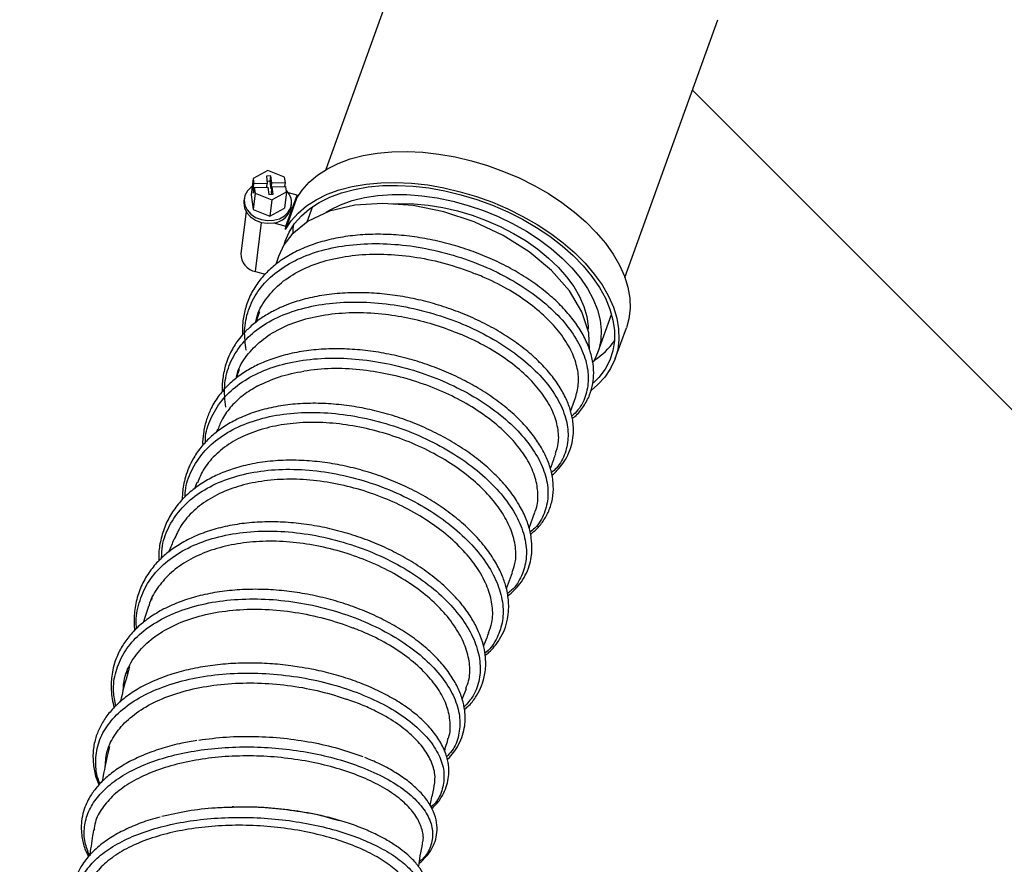
# Model space of a CAD drawing. Units: millimetres. Extents: x 75 to 6225, y 75 to 4382.
# Drawn here: x 544 to 760, y 3615 to 3801 of the extents above; entities that cross this region are included whole.
import ezdxf

# ---------------------------------------------------------------- set-up
doc = ezdxf.new("R2010")
doc.units = ezdxf.units.MM
doc.header["$LTSCALE"] = 15
doc.layers.add('WYMIAR', color=8, linetype='Continuous')
doc.styles.add('SLDTEXTSTYLE0', font='TXT', dxfattribs={"width": 0.605})
doc.dimstyles.new('SLDDIMSTYLE1', dxfattribs={"dimtxt": 53.934692, "dimasz": 49.53, "dimexe": 0, "dimexo": 0.0625, "dimgap": 13.483673, "dimtad": 1, "dimdec": 0, "dimrnd": 1e-09, "dimzin": 12, "dimdsep": 46, "dimtxsty": 'SLDTEXTSTYLE0', "dimsah": 1, "dimcen": 0.09, "dimadec": 0, "dimazin": 3, "dimtfac": 1, "dimtdec": 0, "dimtofl": 0, "dimtmove": 0, "dimatfit": 3, "dimfxl": 1, "dimfrac": 2, "dimtolj": 1, "dimtzin": 12, "dimarcsym": 0})

# ---------------------------------------------------------------- blocks, each defined once
blk = doc.blocks.new('_D_2')
at = {"layer": 'WYMIAR'}
for p, q in [((504.25, 4092.61), (236.61, 4092.61)), ((266.61, 4092.61), (266.61, 2685.69)), ((814.99, 2685.69), (236.61, 2685.69))]:
    blk.add_line(p, q, dxfattribs=at)
for points in [[(266.61, 4092.61), (258.99, 4043.08), (274.23, 4043.08)], [(266.61, 2685.69), (274.23, 2735.22), (258.99, 2735.22)]]:
    blk.add_solid(points, dxfattribs=at)
at = {"layer": 'WYMIAR', "insert": (194.98, 3306.84), "char_height": 55.562, "attachment_point": 1, "rotation": 90, "style": 'SLDTEXTSTYLE0'}
blk.add_mtext('1407', dxfattribs=at)

msp = doc.modelspace()

# ---------------------------------------------------------------- linework, layer by layer
at = {"lineweight": 25}
for p, q in [((638.215, 3843.676), (611.102, 3768.401)), ((676.96, 3744.679), (697.393, 3801.407)), ((691.813, 3785.916), (781.795, 3695.935)), ((598.345, 3768.211), (595.086, 3766.456)), ((602.028, 3766.738), (598.345, 3768.211)), ((595.086, 3766.456), (594.648, 3762.853)), ((595.086, 3766.456), (595.245, 3765.242)), ((598.998, 3767.033), (598.007, 3766.993)), ((598.007, 3766.993), (598.221, 3765.363)), ((598.853, 3765.832), (598.163, 3765.804)), ((598.853, 3765.832), (598.998, 3767.033)), ((599.066, 3764.202), (598.853, 3765.832)), ((599.212, 3765.403), (598.998, 3767.033)), ((602.188, 3765.523), (602.028, 3766.738)), ((595.099, 3764.041), (595.245, 3765.242)), ((595.302, 3764.049), (595.099, 3764.041)), ((595.099, 3764.041), (595.204, 3763.242)), ((595.204, 3763.242), (595.35, 3764.444)), ((598.221, 3765.363), (595.245, 3765.242)), ((595.35, 3764.444), (598.325, 3764.564)), ((595.35, 3764.444), (595.509, 3763.229)), ((598.123, 3764.556), (598.221, 3765.363)), ((598.325, 3764.564), (598.539, 3762.934)), ((599.066, 3764.202), (599.212, 3765.403)), ((599.269, 3764.21), (599.066, 3764.202)), ((599.171, 3763.403), (599.317, 3764.604)), ((602.188, 3765.523), (599.212, 3765.403)), ((599.317, 3764.604), (602.293, 3764.725)), ((599.531, 3762.974), (599.317, 3764.604)), ((602.09, 3764.717), (602.188, 3765.523)), ((602.452, 3763.511), (602.293, 3764.725)), ((593.119, 3762.013), (593.046, 3761.412)), ((594.648, 3762.853), (595.072, 3759.626)), ((595.509, 3763.229), (595.072, 3759.626)), ((595.509, 3763.229), (599.192, 3761.756)), ((598.539, 3762.934), (599.531, 3762.974)), ((599.192, 3761.756), (598.755, 3758.153)), ((599.229, 3762.962), (599.171, 3763.403)), ((599.192, 3761.756), (602.452, 3763.511)), ((602.452, 3763.511), (602.014, 3759.907)), ((604.671, 3762.017), (602.221, 3755.213)), ((602.31, 3755.946), (604.76, 3762.75)), ((604.76, 3762.75), (602.876, 3763.261)), ((604.671, 3762.017), (604.76, 3762.75)), ((595.072, 3759.626), (598.755, 3758.153)), ((598.755, 3758.153), (602.014, 3759.907)), ((603.47, 3760.146), (603.543, 3760.747)), ((608.169, 3760.258), (606.929, 3756.816)), ((593.531, 3759.184), (592.405, 3749.91)), ((595.646, 3745.965), (596.96, 3756.776)), ((599.627, 3756.673), (602.31, 3755.946)), ((602.221, 3755.213), (602.31, 3755.946)), ((600.673, 3749.273), (600.071, 3747.511)), ((595.646, 3745.965), (597.762, 3745.391)), ((596.495, 3737.089), (595.647, 3734.651)), ((671.016, 3728.177), (674.027, 3736.536)), ((674.826, 3726.804), (677.277, 3733.608)), ((592.038, 3724.394), (591.371, 3722.518)), ((665.012, 3715.186), (666.125, 3718.365)), ((587.229, 3711.21), (586.97, 3710.522)), ((582.733, 3699.512), (582.196, 3698.164)), ((655.849, 3689.472), (657.144, 3693.038)), ((650.86, 3676.189), (652.221, 3679.758)), ((572.825, 3673.629), (572.93, 3674.573)), ((567.459, 3657.434), (567.546, 3658.159)), ((641.145, 3651.832), (642.044, 3654.156)), ((563.228, 3640.498), (563.166, 3640.866)), ((612.112, 3625.686), (614.046, 3625.11))]:
    msp.add_line(p, q, dxfattribs=at)
at = {"lineweight": 25, "flags": 128}
for points in [[(604.671, 3762.017), (605.904, 3763.911), (607.452, 3765.649), (609.303, 3767.215), (611.438, 3768.595), (613.839, 3769.776), (616.484, 3770.749), (619.348, 3771.503), (622.406, 3772.032), (625.629, 3772.331), (628.988, 3772.398), (632.453, 3772.231), (635.991, 3771.832), (639.571, 3771.206), (643.16, 3770.357), (646.724, 3769.294), (650.233, 3768.025), (653.652, 3766.564), (656.952, 3764.922), (660.103, 3763.116), (663.074, 3761.16), (665.84, 3759.075), (668.376, 3756.877), (670.657, 3754.588), (672.663, 3752.228), (674.376, 3749.819), (675.78, 3747.383), (676.863, 3744.942), (677.614, 3742.518), (678.026, 3740.134), (678.097, 3737.811), (677.825, 3735.571), (677.277, 3733.608)], [(594.87, 3764.677), (594.684, 3764.547), (593.836, 3763.727), (593.294, 3762.746), (593.096, 3761.672), (593.254, 3760.578), (593.758, 3759.539), (594.575, 3758.626), (595.647, 3757.9), (596.902, 3757.411), (598.254, 3757.192), (599.612, 3757.259), (600.882, 3757.607), (601.979, 3758.212), (602.827, 3759.033), (603.368, 3760.014), (603.368, 3760.014)], [(602.02, 3752.105), (602.181, 3752.622), (603.039, 3754.638), (604.225, 3756.517), (605.726, 3758.243), (607.53, 3759.798), (609.619, 3761.169), (611.974, 3762.343), (614.573, 3763.308), (617.391, 3764.057), (620.403, 3764.581), (623.58, 3764.875), (626.892, 3764.938), (630.308, 3764.769), (633.797, 3764.368), (637.327, 3763.74), (640.863, 3762.891)], [(602.221, 3755.213), (603.453, 3757.107), (605.002, 3758.845), (606.852, 3760.411), (608.988, 3761.791), (611.389, 3762.972), (614.034, 3763.945), (616.898, 3764.699), (619.955, 3765.228), (623.178, 3765.527), (626.538, 3765.594), (630.002, 3765.427), (633.54, 3765.029), (637.12, 3764.402), (640.709, 3763.553), (644.274, 3762.49), (647.782, 3761.222), (651.202, 3759.76), (654.502, 3758.118), (657.652, 3756.312), (660.624, 3754.356), (663.39, 3752.271), (665.925, 3750.073), (668.206, 3747.784), (670.212, 3745.424), (671.925, 3743.015), (673.329, 3740.579), (674.412, 3738.138), (675.163, 3735.715), (675.576, 3733.33), (675.646, 3731.007), (675.374, 3728.767), (674.762, 3726.629), (673.815, 3724.613), (672.541, 3722.739), (670.954, 3721.022), (669.494, 3719.793)], [(611.183, 3759.044), (612.047, 3759.558), (614.341, 3760.671), (616.879, 3761.573), (619.634, 3762.253), (622.579, 3762.706), (625.683, 3762.926), (628.914, 3762.911), (632.24, 3762.661), (635.625, 3762.179), (639.036, 3761.47), (642.436, 3760.541), (645.793, 3759.402), (649.07, 3758.064), (652.234, 3756.541), (655.254, 3754.849), (658.097, 3753.004), (660.735, 3751.027), (663.14, 3748.937), (665.288, 3746.755), (667.157, 3744.505), (668.728, 3742.209), (669.985, 3739.89), (670.914, 3737.573), (671.506, 3735.281), (671.756, 3733.039), (671.66, 3730.867), (671.219, 3728.79), (670.438, 3726.829), (670, 3726.025)], [(640.863, 3762.891), (644.374, 3761.829), (647.825, 3760.563), (651.186, 3759.106), (654.425, 3757.47), (657.511, 3755.672), (660.415, 3753.728), (663.111, 3751.656), (665.574, 3749.475), (667.78, 3747.207), (669.708, 3744.871), (671.342, 3742.49), (672.665, 3740.087), (673.665, 3737.682), (674.333, 3735.3), (674.662, 3732.963), (674.65, 3730.691), (674.297, 3728.506), (673.605, 3726.429), (672.582, 3724.48), (671.237, 3722.675), (670.047, 3721.449)], [(593.046, 3761.412), (593.023, 3761.062), (593.187, 3759.96), (593.702, 3758.914), (594.534, 3757.997), (595.623, 3757.274), (596.895, 3756.793), (598.261, 3756.588), (599.627, 3756.673)], [(669.148, 3728.77), (669.003, 3732.497), (667.496, 3737.115), (664.736, 3741.741), (660.809, 3746.193), (655.884, 3750.306), (650.134, 3753.914), (643.792, 3756.889), (637.096, 3759.102), (630.304, 3760.486), (623.68, 3760.969), (617.471, 3760.551), (611.928, 3759.23), (607.247, 3757.073), (603.629, 3754.149), (601.861, 3751.831), (600.668, 3749.285)], [(625.522, 3760.904), (627.426, 3760.98), (630.504, 3760.91), (633.665, 3760.612), (636.874, 3760.088), (640.097, 3759.345), (643.298, 3758.39), (646.441, 3757.234), (649.493, 3755.889), (652.42, 3754.371), (655.19, 3752.696), (657.773, 3750.882), (660.14, 3748.949), (662.265, 3746.919), (664.126, 3744.814), (665.701, 3742.655), (666.973, 3740.469), (667.929, 3738.277), (668.558, 3736.105), (668.854, 3733.976), (668.877, 3733.297)], [(603.936, 3754.423), (603.926, 3755.062), (603.973, 3756.169)]]:
    msp.add_lwpolyline(points, dxfattribs=at)
at = {"lineweight": 25}
for centre, radius, start, end in [((599.852, 3761.158), 3.698, 341.97466, 46.21832), ((599.203, 3761.005), 4.353, 275.59483, 348.61439), ((596.353, 3749.85), 3.949, 179.13775, 259.69091), ((661.198, 3740.309), 16.526, 303.2631, 324.49469)]:
    msp.add_arc(centre, radius, start, end, dxfattribs=at)
for points, knots in [([(665.378, 3713.616), (665.561, 3713.756), (666.572, 3714.529), (667.908, 3716.259), (669.254, 3718.703), (669.949, 3721.22), (670.154, 3723.75), (669.897, 3726.369), (669.124, 3729.156), (667.804, 3732.046), (665.941, 3734.963), (663.545, 3737.841), (660.679, 3740.601), (657.403, 3743.194), (653.775, 3745.576), (649.864, 3747.71), (645.721, 3749.579), (641.391, 3751.161), (636.919, 3752.434), (632.354, 3753.386), (627.742, 3753.991), (623.139, 3754.228), (618.625, 3754.084), (614.281, 3753.547), (610.2, 3752.619), (606.48, 3751.334), (603.195, 3749.736), (600.39, 3747.886), (598.018, 3745.809), (595.994, 3743.428), (594.378, 3740.722), (593.295, 3737.783), (592.723, 3734.876), (592.754, 3732.958), (592.768, 3732.057)], [0, 0, 0, 0, 0.0075277, 0.0414886, 0.0750699, 0.1054723, 0.1334366, 0.1630893, 0.1944395, 0.2269751, 0.260465, 0.2939862, 0.3274508, 0.3607809, 0.3937735, 0.4264239, 0.4588162, 0.4911915, 0.5235695, 0.5560222, 0.5887966, 0.6219186, 0.6553395, 0.6888406, 0.7224044, 0.7556945, 0.7878206, 0.8187415, 0.8484495, 0.8779917, 0.9104124, 0.9432351, 0.9733123, 1, 1, 1, 1]), ([(593.564, 3728.683), (593.378, 3730.114), (592.98, 3733.163), (593.903, 3737.526), (595.96, 3741.663), (599.216, 3745.243), (603.507, 3748.171), (608.719, 3750.348), (614.664, 3751.726), (621.156, 3752.255), (627.973, 3751.943), (634.893, 3750.8), (641.686, 3748.888), (648.123, 3746.272), (653.997, 3743.062), (659.107, 3739.372), (663.293, 3735.344), (666.408, 3731.123), (668.36, 3726.868), (669.095, 3722.725), (668.526, 3718.888), (667.233, 3715.967), (665.735, 3714.592), (665.254, 3714.149)], [0, 0, 0, 0, 0.0433841, 0.0924924, 0.1416032, 0.190717, 0.2398338, 0.2889535, 0.3380763, 0.3872014, 0.4363294, 0.4854585, 0.5345899, 0.5837208, 0.632853, 0.6819832, 0.7311135, 0.7802401, 0.8293659, 0.8784865, 0.9276055, 0.9767184, 1, 1, 1, 1]), ([(595.647, 3734.651), (595.715, 3735.062), (596.018, 3736.913), (597.716, 3739.835), (600.717, 3743.248), (604.788, 3746.02), (609.7, 3748.092), (615.309, 3749.409), (621.431, 3749.926), (627.86, 3749.655), (634.379, 3748.592), (639.802, 3747.108), (642.916, 3745.908), (643.998, 3745.491)], [0, 0, 0, 0, 0.029003, 0.1308402, 0.2326829, 0.3345311, 0.4363844, 0.5382432, 0.6401055, 0.7419727, 0.8438412, 0.9457132, 1, 1, 1, 1]), ([(666.124, 3718.365), (666.393, 3719.412), (666.939, 3721.538), (666.525, 3725.049), (665.183, 3728.718), (662.871, 3732.366), (659.65, 3735.926), (655.678, 3739.245), (650.966, 3742.287), (646.946, 3744.295), (644.531, 3745.274), (643.998, 3745.491)], [0, 0, 0, 0, 0.1183893, 0.2403839, 0.3599874, 0.4831371, 0.6013992, 0.7230368, 0.8423301, 0.965159, 1, 1, 1, 1]), ([(660.872, 3701.124), (660.877, 3701.127), (661.323, 3701.471), (662.164, 3702.324), (663.388, 3703.779), (664.474, 3705.618), (665.245, 3707.68), (665.612, 3709.749), (665.654, 3711.598), (665.458, 3713.536), (664.944, 3715.734), (663.915, 3718.331), (662.332, 3721.099), (660.203, 3723.913), (657.554, 3726.686), (654.435, 3729.337), (650.926, 3731.806), (647.089, 3734.05), (642.996, 3736.029), (638.713, 3737.722), (634.286, 3739.115), (629.763, 3740.187), (625.172, 3740.929), (620.526, 3741.325), (615.845, 3741.337), (611.294, 3740.934), (607.121, 3740.147), (603.855, 3739.17), (601.253, 3738.137), (598.991, 3737.032), (596.633, 3735.586), (594.476, 3733.876), (592.774, 3732.135), (591.583, 3730.613), (590.67, 3729.203), (589.872, 3727.693), (589.011, 3725.564), (588.424, 3722.895), (588.192, 3720.706), (588.308, 3719.584), (588.318, 3719.489)], [0, 0, 0, 0, 0.0002089, 0.0185101, 0.0404084, 0.065907, 0.0938733, 0.1189469, 0.1404238, 0.1583334, 0.1850549, 0.2151918, 0.2470285, 0.2800605, 0.3136033, 0.3470926, 0.3805299, 0.4137212, 0.4465713, 0.4790879, 0.5114797, 0.5438752, 0.5762827, 0.6093368, 0.6434952, 0.6787616, 0.7128842, 0.7439376, 0.7632254, 0.7850631, 0.8105634, 0.8388088, 0.8630497, 0.8819249, 0.8967403, 0.9138193, 0.933986, 0.9670005, 0.9972082, 1, 1, 1, 1]), ([(589.054, 3716.14), (588.895, 3717.716), (588.574, 3720.897), (589.652, 3725.343), (591.87, 3729.384), (595.251, 3732.863), (599.668, 3735.67), (604.973, 3737.732), (610.999, 3738.982), (617.538, 3739.402), (624.381, 3738.978), (631.296, 3737.748), (638.056, 3735.758), (644.438, 3733.092), (650.227, 3729.85), (655.235, 3726.156), (659.294, 3722.145), (662.276, 3717.965), (664.075, 3713.773), (664.661, 3709.711), (663.926, 3705.976), (662.603, 3703.259), (661.169, 3702.036), (660.79, 3701.712)], [0, 0, 0, 0, 0.0483212, 0.0974809, 0.1466387, 0.1957963, 0.2449521, 0.2941086, 0.3432635, 0.3924199, 0.4415751, 0.4907324, 0.5398884, 0.5890471, 0.6382044, 0.6873644, 0.7365228, 0.7856837, 0.8348426, 0.8840036, 0.9331621, 0.9823223, 1, 1, 1, 1]), ([(591.356, 3722.454), (591.437, 3722.858), (591.8, 3724.681), (593.611, 3727.531), (596.73, 3730.85), (600.92, 3733.507), (605.919, 3735.47), (611.604, 3736.667), (617.77, 3737.081), (623.933, 3736.72), (629.85, 3735.725), (635.413, 3734.271), (638.907, 3732.895), (640.654, 3732.207)], [0, 0, 0, 0, 0.0288545, 0.1300889, 0.2313233, 0.3325545, 0.4337874, 0.5350176, 0.6362509, 0.7374818, 0.8249881, 0.912492, 1, 1, 1, 1]), ([(661.644, 3705.888), (661.895, 3706.633), (662.497, 3708.417), (662.308, 3711.554), (661.222, 3715.144), (659.138, 3718.76), (656.126, 3722.312), (652.336, 3725.657), (647.778, 3728.756), (643.759, 3730.88), (641.279, 3731.94), (640.654, 3732.207)], [0, 0, 0, 0, 0.0897124, 0.2146711, 0.3372911, 0.4635446, 0.5848116, 0.7095498, 0.8317553, 0.9575785, 1, 1, 1, 1]), ([(656.15, 3688.148), (656.575, 3688.487), (657.665, 3689.353), (659.037, 3691.066), (660.304, 3693.309), (661.094, 3695.925), (661.299, 3698.803), (660.884, 3701.736), (659.953, 3704.549), (658.61, 3707.232), (656.813, 3709.925), (654.423, 3712.737), (651.439, 3715.555), (647.993, 3718.211), (644.264, 3720.594), (640.305, 3722.703), (636.136, 3724.538), (631.781, 3726.088), (627.282, 3727.337), (622.685, 3728.258), (618.044, 3728.826), (613.438, 3729.023), (608.95, 3728.829), (604.683, 3728.241), (600.786, 3727.298), (597.366, 3726.067), (594.393, 3724.603), (591.758, 3722.892), (589.372, 3720.85), (587.261, 3718.393), (585.711, 3715.759), (584.657, 3713.035), (584.139, 3710.449), (583.914, 3708.627), (583.991, 3707.708), (583.995, 3707.668)], [0, 0, 0, 0, 0.0180649, 0.0462658, 0.0759443, 0.1092518, 0.1434354, 0.1771394, 0.2090199, 0.2382193, 0.2684854, 0.3018203, 0.3372283, 0.3717272, 0.4051236, 0.4376471, 0.4700968, 0.5025467, 0.5350591, 0.5678851, 0.6010572, 0.6345337, 0.6680923, 0.7017088, 0.7348136, 0.7656686, 0.7943855, 0.8231635, 0.8526382, 0.8841744, 0.9187936, 0.9450196, 0.9732022, 0.9988173, 1, 1, 1, 1]), ([(584.597, 3708.339), (584.59, 3708.602), (584.544, 3710.464), (585.656, 3713.63), (587.965, 3717.646), (591.522, 3721.038), (596.057, 3723.745), (601.469, 3725.675), (607.563, 3726.784), (614.145, 3727.044), (620.994, 3726.461), (627.885, 3725.068), (634.59, 3722.926), (640.886, 3720.119), (646.564, 3716.755), (651.439, 3712.96), (655.347, 3708.875), (658.167, 3704.65), (659.794, 3700.442), (660.211, 3696.39), (659.302, 3692.7), (657.879, 3690.056), (656.413, 3688.896), (656.046, 3688.606)], [0, 0, 0, 0, 0.0084483, 0.0597523, 0.1110527, 0.1623462, 0.2136369, 0.2649216, 0.3162049, 0.3674834, 0.4187624, 0.4700381, 0.521316, 0.5725923, 0.6238724, 0.6751522, 0.726437, 0.7777226, 0.8290137, 0.8803062, 0.931604, 0.9829033, 1, 1, 1, 1]), ([(657.104, 3693.055), (657.162, 3693.166), (657.731, 3694.256), (657.899, 3696.64), (657.502, 3700.149), (656.021, 3703.791), (653.593, 3707.454), (650.309, 3710.972), (646.22, 3714.317), (641.492, 3717.313), (636.175, 3719.908), (630.52, 3721.989), (624.573, 3723.529), (618.471, 3724.461), (612.218, 3724.762), (608.271, 3724.298), (606.264, 3724.062)], [0, 0, 0, 0, 0.0086718, 0.0847056, 0.1594763, 0.2364477, 0.3106038, 0.3869218, 0.4611191, 0.5374748, 0.6114868, 0.6876429, 0.7617795, 0.8380339, 0.9176622, 1, 1, 1, 1]), ([(596.156, 3720.814), (597.676, 3721.535), (600.717, 3722.977), (604.415, 3723.701), (606.264, 3724.062)], [0, 0, 0, 0, 0.50000365, 1, 1, 1, 1]), ([(596.156, 3720.814), (595.056, 3720.164), (592.857, 3718.864), (590.269, 3716.385), (588.319, 3713.843), (587.635, 3711.971), (587.34, 3711.166)], [0, 0, 0, 0, 0.2637675, 0.5275341, 0.7967211, 1, 1, 1, 1]), ([(651.181, 3674.578), (651.187, 3674.582), (651.695, 3674.924), (652.6, 3675.811), (653.941, 3677.284), (655.089, 3679.098), (655.912, 3681.067), (656.358, 3682.985), (656.543, 3685.043), (656.406, 3687.372), (655.784, 3690.093), (654.633, 3692.973), (652.94, 3695.931), (650.71, 3698.893), (647.982, 3701.778), (644.827, 3704.518), (641.3, 3707.065), (637.47, 3709.375), (633.4, 3711.422), (629.135, 3713.183), (624.723, 3714.636), (620.21, 3715.766), (615.642, 3716.551), (611.068, 3716.965), (606.555, 3716.996), (602.183, 3716.623), (598.032, 3715.841), (594.199, 3714.669), (590.769, 3713.141), (587.803, 3711.313), (585.313, 3709.249), (583.231, 3706.931), (581.728, 3704.599), (580.699, 3702.354), (580.071, 3700.41), (579.703, 3698.639), (579.507, 3697.106), (579.488, 3696.155), (579.48, 3695.715)], [0, 0, 0, 0, 0.0002365, 0.0197173, 0.0423761, 0.0682122, 0.0944759, 0.1174749, 0.1371863, 0.1655725, 0.1959817, 0.2277889, 0.2607862, 0.2943368, 0.327829, 0.3612676, 0.3944666, 0.4273221, 0.4598405, 0.4922222, 0.5246061, 0.5569966, 0.589581, 0.6225138, 0.6558002, 0.689291, 0.7228463, 0.75646, 0.7893336, 0.8210091, 0.8514796, 0.880749, 0.9114068, 0.9335404, 0.9545126, 0.9723651, 0.9872186, 1, 1, 1, 1]), ([(580.118, 3696.327), (580.124, 3696.782), (580.15, 3698.866), (581.435, 3702.232), (583.954, 3706.241), (587.678, 3709.585), (592.355, 3712.205), (597.875, 3714.008), (604.039, 3714.959), (610.654, 3715.03), (617.496, 3714.242), (624.342, 3712.626), (630.968, 3710.26), (637.149, 3707.23), (642.69, 3703.659), (647.399, 3699.674), (651.133, 3695.429), (653.759, 3691.075), (655.2, 3686.776), (655.423, 3682.673), (654.338, 3678.976), (652.841, 3676.414), (651.396, 3675.335), (651.09, 3675.107)], [0, 0, 0, 0, 0.0143077, 0.0654865, 0.11666, 0.1678296, 0.2189931, 0.2701526, 0.321306, 0.3724559, 0.4236006, 0.4747432, 0.5258824, 0.5770218, 0.6281601, 0.6793013, 0.7304441, 0.7815935, 0.8327478, 0.8839102, 0.9350785, 0.9862545, 1, 1, 1, 1]), ([(652.144, 3679.785), (652.429, 3680.614), (653.07, 3682.482), (652.918, 3685.795), (651.875, 3689.484), (649.818, 3693.275), (646.89, 3696.961), (643.13, 3700.527), (638.687, 3703.781), (633.6, 3706.683), (628.107, 3709.083), (622.271, 3710.962), (616.338, 3712.221), (610.36, 3712.834), (604.63, 3712.738), (599.229, 3711.933), (594.37, 3710.469), (590.077, 3708.335), (586.617, 3705.588), (584.111, 3702.611), (583.216, 3700.422), (582.828, 3699.472)], [0, 0, 0, 0, 0.0427201, 0.0962632, 0.1513783, 0.2045413, 0.2592632, 0.3122835, 0.3668319, 0.4199301, 0.474577, 0.5275956, 0.5821238, 0.6355793, 0.6906175, 0.7435244, 0.7979314, 0.8514226, 0.9065017, 0.9594208, 1, 1, 1, 1]), ([(660.543, 3702.508), (660.875, 3703.435), (661.274, 3704.551), (661.667, 3705.669), (661.734, 3705.858)], [0, 0, 0, 0, 0.8308486, 1, 1, 1, 1]), ([(646.204, 3661.486), (646.483, 3661.713), (647.213, 3662.308), (648.299, 3663.486), (649.485, 3665.104), (650.499, 3667.114), (651.147, 3669.318), (651.396, 3671.427), (651.367, 3673.229), (651.173, 3674.832), (650.78, 3676.67), (650.025, 3678.943), (648.685, 3681.722), (646.737, 3684.723), (644.176, 3687.78), (641.118, 3690.719), (637.722, 3693.408), (634.042, 3695.836), (630.109, 3698.008), (625.94, 3699.91), (621.59, 3701.513), (617.12, 3702.795), (612.585, 3703.732), (608.003, 3704.309), (603.389, 3704.506), (598.794, 3704.282), (594.451, 3703.619), (590.578, 3702.589), (587.231, 3701.285), (584.236, 3699.701), (581.485, 3697.759), (579.044, 3695.425), (577.039, 3692.737), (575.518, 3689.741), (574.607, 3686.529), (574.245, 3684.014), (574.329, 3682.595), (574.347, 3682.303)], [0, 0, 0, 0, 0.01175177, 0.03071162, 0.05333558, 0.07996898, 0.1082609, 0.13233736, 0.15191366, 0.16792348, 0.18456437, 0.21166633, 0.24163363, 0.27464354, 0.30982361, 0.34415515, 0.37738772, 0.40972309, 0.44196615, 0.47420637, 0.50644798, 0.53869424, 0.57094711, 0.60334525, 0.63670669, 0.67117289, 0.706334, 0.73908089, 0.76877649, 0.79776295, 0.82874042, 0.86082407, 0.89324435, 0.92623289, 0.95986829, 0.99171638, 1, 1, 1, 1]), ([(574.933, 3682.893), (574.964, 3683.803), (575.051, 3686.344), (576.557, 3690.12), (579.276, 3694.079), (583.153, 3697.368), (587.972, 3699.919), (593.608, 3701.638), (599.86, 3702.495), (606.531, 3702.459), (613.395, 3701.557), (620.227, 3699.819), (626.803, 3697.328), (632.901, 3694.171), (638.329, 3690.477), (642.897, 3686.375), (646.469, 3682.023), (648.917, 3677.578), (650.172, 3673.208), (650.214, 3669.053), (648.926, 3665.352), (647.492, 3662.958), (646.224, 3662.036), (646.123, 3661.962)], [0, 0, 0, 0, 0.0284294, 0.0793264, 0.1302273, 0.181131, 0.2320373, 0.2829451, 0.3338541, 0.3847633, 0.4356722, 0.4865803, 0.5374872, 0.5883925, 0.6392961, 0.6901979, 0.741098, 0.7919967, 0.842894, 0.8937908, 0.9446871, 0.9955837, 1, 1, 1, 1]), ([(646.916, 3666.477), (647.202, 3667.219), (647.898, 3669.032), (647.88, 3672.275), (646.991, 3676.051), (645.103, 3679.877), (642.296, 3683.681), (638.702, 3687.307), (634.31, 3690.711), (629.33, 3693.702), (623.845, 3696.233), (618.093, 3698.204), (612.097, 3699.583), (606.139, 3700.286), (600.301, 3700.278), (594.865, 3699.559), (589.866, 3698.148), (585.518, 3696.095), (581.896, 3693.378), (579.195, 3690.339), (578.157, 3688.013), (577.689, 3686.965)], [0, 0, 0, 0, 0.0379452, 0.0926007, 0.1459455, 0.2008742, 0.2536281, 0.3078667, 0.3612751, 0.4162729, 0.4690759, 0.5233742, 0.5768015, 0.6317887, 0.684979, 0.7397329, 0.7926931, 0.8471682, 0.9003738, 0.9551414, 1, 1, 1, 1]), ([(641.625, 3649.598), (641.877, 3649.797), (642.861, 3650.572), (644.055, 3652.159), (645.24, 3654.244), (645.884, 3656.141), (646.227, 3657.912), (646.354, 3659.635), (646.24, 3661.663), (645.798, 3663.893), (645.044, 3666.113), (643.964, 3668.424), (642.462, 3670.894), (640.294, 3673.681), (637.52, 3676.539), (634.199, 3679.313), (630.514, 3681.843), (626.597, 3684.076), (622.475, 3686.013), (618.17, 3687.655), (613.712, 3688.99), (609.146, 3689.995), (604.52, 3690.647), (599.896, 3690.928), (595.358, 3690.816), (590.987, 3690.302), (586.883, 3689.4), (583.148, 3688.137), (579.855, 3686.568), (577.025, 3684.758), (574.579, 3682.688), (572.459, 3680.28), (570.711, 3677.463), (569.449, 3674.24), (568.896, 3670.822), (568.809, 3668.365), (569.025, 3667.102), (569.046, 3666.982)], [0, 0, 0, 0, 0.0103202, 0.0402351, 0.0668059, 0.092354, 0.1091086, 0.1284096, 0.1509253, 0.1764921, 0.2010501, 0.2227865, 0.2515938, 0.2825224, 0.3164538, 0.3510456, 0.3845552, 0.4169869, 0.4489041, 0.4808215, 0.5127408, 0.5448197, 0.5772379, 0.6099979, 0.6429788, 0.6760165, 0.7091131, 0.7415786, 0.772848, 0.8029227, 0.831799, 0.8616597, 0.894482, 0.9289308, 0.964184, 0.9965843, 1, 1, 1, 1]), ([(569.446, 3667.392), (569.425, 3667.517), (569.134, 3669.283), (569.734, 3672.511), (571.344, 3676.868), (574.266, 3680.701), (578.248, 3683.906), (583.194, 3686.386), (588.937, 3688.062), (595.283, 3688.894), (602.027, 3688.856), (608.941, 3687.971), (615.797, 3686.268), (622.371, 3683.827), (628.438, 3680.734), (633.808, 3677.113), (638.294, 3673.095), (641.761, 3668.831), (644.082, 3664.48), (645.21, 3660.197), (645.054, 3656.165), (643.887, 3652.7), (642.245, 3650.895), (641.518, 3650.095)], [0, 0, 0, 0, 0.0038417, 0.0541247, 0.1044183, 0.1547251, 0.2050412, 0.2553683, 0.3057019, 0.3560432, 0.4063875, 0.4567357, 0.5070833, 0.5574309, 0.6077746, 0.6581151, 0.708449, 0.7587776, 0.8090978, 0.8594113, 0.909716, 0.9600139, 1, 1, 1, 1]), ([(641.921, 3654.203), (642.157, 3654.756), (642.831, 3656.331), (642.887, 3659.325), (642.132, 3662.983), (640.329, 3666.761), (637.638, 3670.459), (634.073, 3674.049), (629.781, 3677.339), (624.811, 3680.274), (619.398, 3682.72), (613.587, 3684.652), (607.632, 3685.972), (601.591, 3686.646), (595.766, 3686.617), (590.231, 3685.891), (585.199, 3684.52), (580.718, 3682.477), (576.99, 3679.848), (574.173, 3676.651), (572.561, 3674.106), (572.19, 3672.545), (572.135, 3672.312)], [0, 0, 0, 0, 0.0286812, 0.0816955, 0.1362692, 0.1888701, 0.2429981, 0.2957323, 0.3500063, 0.4025219, 0.4565573, 0.5091814, 0.5633131, 0.6162007, 0.6706585, 0.7229552, 0.7767238, 0.8297009, 0.8842515, 0.9366719, 0.9905759, 1, 1, 1, 1]), ([(577.632, 3686.991), (577.277, 3686.131), (576.902, 3685.224), (576.526, 3684.275), (576.506, 3684.226)], [0, 0, 0, 0, 0.9481505, 1, 1, 1, 1]), ([(637.865, 3638.568), (637.909, 3638.607), (638.424, 3639.07), (639.302, 3640.14), (640.44, 3641.871), (641.264, 3643.844), (641.71, 3645.832), (641.827, 3647.65), (641.693, 3649.634), (641.203, 3651.896), (640.161, 3654.538), (638.57, 3657.269), (636.432, 3660), (633.778, 3662.666), (630.662, 3665.19), (627.152, 3667.518), (623.316, 3669.617), (619.222, 3671.449), (614.928, 3672.998), (610.481, 3674.25), (605.928, 3675.189), (601.318, 3675.799), (596.697, 3676.07), (592.12, 3675.982), (587.665, 3675.523), (583.408, 3674.696), (579.435, 3673.503), (575.847, 3671.976), (572.71, 3670.168), (570.071, 3668.139), (567.914, 3665.929), (566.15, 3663.477), (564.966, 3661.062), (564.273, 3658.82), (563.941, 3656.993), (563.814, 3655.359), (563.837, 3653.695), (564.006, 3651.926), (564.335, 3650.639), (564.497, 3650.005)], [0, 0, 0, 0, 0.0019209, 0.0225249, 0.0464932, 0.0730142, 0.0970621, 0.1177612, 0.1358888, 0.164248, 0.1944096, 0.2257671, 0.2581981, 0.2908091, 0.3233673, 0.3558421, 0.388018, 0.4198622, 0.4514116, 0.4829124, 0.5144156, 0.5459492, 0.5777576, 0.6099033, 0.6423739, 0.6749643, 0.7076157, 0.7401981, 0.7717822, 0.8021991, 0.8314418, 0.8598959, 0.8906721, 0.9122283, 0.931219, 0.947171, 0.9617968, 0.9811873, 1, 1, 1, 1]), ([(564.87, 3650.346), (564.653, 3651.404), (564.119, 3654.004), (564.724, 3657.974), (566.477, 3662.1), (569.475, 3665.768), (573.558, 3668.867), (578.608, 3671.3), (584.451, 3672.992), (590.895, 3673.895), (597.724, 3673.986), (604.711, 3673.273), (611.622, 3671.788), (618.228, 3669.595), (624.309, 3666.776), (629.664, 3663.442), (634.115, 3659.717), (637.521, 3655.743), (639.76, 3651.67), (640.791, 3647.642), (640.494, 3643.851), (639.441, 3640.952), (638.084, 3639.56), (637.667, 3639.132)], [0, 0, 0, 0, 0.0339917, 0.0836002, 0.1332275, 0.182877, 0.2325432, 0.2822281, 0.331925, 0.3816351, 0.431351, 0.4810737, 0.5307957, 0.580518, 0.6302336, 0.6799438, 0.7296423, 0.7793312, 0.829005, 0.8786666, 0.9283113, 0.9779429, 1, 1, 1, 1]), ([(566.467, 3653.711), (566.534, 3654.628), (566.704, 3656.958), (568.326, 3660.386), (571.109, 3663.871), (574.974, 3666.811), (579.733, 3669.126), (585.244, 3670.742), (591.318, 3671.615), (597.755, 3671.724), (604.34, 3671.075), (610.852, 3669.7), (615.048, 3668.323), (617.075, 3667.528), (617.115, 3667.512)], [0, 0, 0, 0, 0.0608642, 0.1544964, 0.248165, 0.3418592, 0.4355826, 0.5293225, 0.6230813, 0.7168456, 0.8106175, 0.9043839, 0.9981473, 1, 1, 1, 1]), ([(572.065, 3672.334), (572.059, 3672.316), (571.628, 3671.106), (571.242, 3669.869), (570.861, 3668.65)], [0, 0, 0, 0, 0.0151126, 1, 1, 1, 1]), ([(637.92, 3642.941), (638.002, 3643.119), (638.546, 3644.299), (638.584, 3646.751), (637.938, 3650.212), (636.21, 3653.708), (633.556, 3657.159), (630.081, 3660.416), (625.776, 3663.431), (621.381, 3665.799), (618.328, 3667.025), (617.115, 3667.512)], [0, 0, 0, 0, 0.0230473, 0.1529293, 0.2789857, 0.4088141, 0.5330524, 0.660814, 0.7860168, 0.9149527, 1, 1, 1, 1]), ([(645.817, 3663.507), (646.194, 3664.427), (646.593, 3665.399), (646.989, 3666.388), (647.011, 3666.441)], [0, 0, 0, 0, 0.9459964, 1, 1, 1, 1]), ([(605.255, 3658.894), (604.626, 3659.002), (602.482, 3659.371), (598.745, 3659.691), (594.125, 3659.845), (589.545, 3659.672), (585.063, 3659.187), (580.742, 3658.372), (576.666, 3657.233), (572.9, 3655.784), (569.532, 3654.05), (566.648, 3652.073), (564.278, 3649.912), (562.445, 3647.647), (561.096, 3645.285), (560.176, 3642.715), (559.733, 3639.871), (559.939, 3636.829), (560.455, 3634.492), (561.057, 3633.235), (561.184, 3632.971)], [0, 0, 0, 0, 0.0249224, 0.0848263, 0.14474, 0.204895, 0.2656834, 0.3271215, 0.3890461, 0.451105, 0.513297, 0.5746246, 0.6337673, 0.6904027, 0.7432891, 0.7967488, 0.8574199, 0.9212623, 0.9834709, 1, 1, 1, 1]), ([(561.417, 3633.22), (561.325, 3633.411), (560.557, 3634.99), (560.315, 3637.983), (560.792, 3642.037), (562.665, 3645.841), (565.714, 3649.268), (569.867, 3652.221), (574.998, 3654.594), (580.914, 3656.334), (587.434, 3657.375), (594.332, 3657.698), (601.378, 3657.306), (608.335, 3656.206), (614.975, 3654.465), (621.069, 3652.136), (626.418, 3649.319), (630.85, 3646.122), (634.2, 3642.661), (636.382, 3639.076), (637.32, 3635.491), (636.908, 3632.087), (635.847, 3629.569), (634.55, 3628.384), (634.228, 3628.09)], [0, 0, 0, 0, 0.0067137, 0.0554885, 0.1042812, 0.1530875, 0.2019152, 0.2507575, 0.2996169, 0.3484925, 0.3973779, 0.4462774, 0.4951812, 0.54409, 0.5930004, 0.6419058, 0.6908091, 0.7397, 0.7885808, 0.8374474, 0.8862958, 0.9351294, 0.98394, 1, 1, 1, 1]), ([(567.908, 3658.994), (567.797, 3658.622), (567.031, 3656.054), (566.364, 3653.432), (565.794, 3651.19)], [0, 0, 0, 0, 0.1446663, 1, 1, 1, 1]), ([(634.418, 3627.75), (634.705, 3628.015), (635.667, 3628.904), (636.763, 3630.491), (637.67, 3632.461), (638.127, 3634.343), (638.247, 3636.364), (637.946, 3638.647), (637.035, 3641.234), (635.425, 3643.921), (633.254, 3646.474), (630.664, 3648.806), (627.684, 3650.938), (624.329, 3652.892), (620.626, 3654.651), (616.624, 3656.192), (612.368, 3657.472), (608.556, 3658.389), (606.144, 3658.758), (605.255, 3658.894)], [0, 0, 0, 0, 0.0273538, 0.0916263, 0.1436223, 0.1918196, 0.2400333, 0.2975346, 0.3667156, 0.4390931, 0.508351, 0.5745283, 0.6392175, 0.7038717, 0.7684963, 0.8331006, 0.8976945, 0.9622855, 1, 1, 1, 1]), ([(562.52, 3637.055), (562.613, 3638.239), (562.807, 3640.713), (564.584, 3644.211), (567.446, 3647.465), (571.367, 3650.27), (576.203, 3652.529), (581.779, 3654.191), (587.924, 3655.197), (594.422, 3655.524), (601.062, 3655.18), (607.611, 3654.165), (612.424, 3652.935), (614.974, 3652.067), (615.565, 3651.867)], [0, 0, 0, 0, 0.0816909, 0.1707401, 0.259824, 0.34893, 0.4380619, 0.5272179, 0.6163862, 0.7055745, 0.7947653, 0.8839605, 0.9731543, 1, 1, 1, 1]), ([(634.87, 3632.095), (635.025, 3632.996), (635.349, 3634.89), (634.555, 3637.902), (632.805, 3640.989), (630.119, 3643.95), (626.535, 3646.762), (622.694, 3648.968), (618.964, 3650.663), (616.702, 3651.464), (615.565, 3651.867)], [0, 0, 0, 0, 0.1287157, 0.2707749, 0.4066217, 0.5463755, 0.6829255, 0.8235267, 0.9112505, 1, 1, 1, 1]), ([(582.716, 3642.733), (581.598, 3642.55), (578.993, 3642.122), (575.185, 3641.107), (571.318, 3639.757), (567.845, 3638.142), (564.84, 3636.316), (562.359, 3634.327), (560.413, 3632.254), (559.08, 3630.306), (558.162, 3628.44), (557.543, 3626.576), (557.152, 3624.126), (557.326, 3621.401), (557.972, 3618.935), (558.633, 3617.61), (558.868, 3617.137)], [0, 0, 0, 0, 0.0620992, 0.1448025, 0.2276673, 0.3106947, 0.3924708, 0.4712816, 0.5466905, 0.6171296, 0.6653509, 0.7218531, 0.7866945, 0.8814979, 0.9577545, 1, 1, 1, 1]), ([(583.128, 3642.854), (585.141, 3643.109), (589.168, 3643.617), (595.504, 3643.718), (601.847, 3643.327), (608.041, 3642.42), (613.968, 3641.073), (617.491, 3639.825), (619.253, 3639.201)], [0, 0, 0, 0, 0.1666149, 0.3332512, 0.4999127, 0.6666035, 0.8332967, 1, 1, 1, 1]), ([(637.214, 3640.422), (637.301, 3640.719), (637.55, 3641.561), (637.823, 3642.381), (638, 3642.912)], [0, 0, 0, 0, 0.3530699, 1, 1, 1, 1]), ([(559.077, 3617.396), (558.704, 3618.355), (557.875, 3620.481), (557.826, 3623.754), (558.699, 3627.112), (560.633, 3630.267), (563.514, 3633.146), (567.289, 3635.678), (571.856, 3637.797), (577.077, 3639.465), (582.826, 3640.632), (588.937, 3641.282), (595.247, 3641.41), (601.585, 3641.007), (607.777, 3640.107), (613.659, 3638.738), (619.261, 3636.876), (624.372, 3634.539), (628.708, 3631.764), (631.961, 3628.744), (634.022, 3625.597), (634.832, 3622.433), (634.277, 3619.416), (633.184, 3617.264), (631.943, 3616.277), (631.714, 3616.096)], [0, 0, 0, 0, 0.0359469, 0.0796779, 0.1234116, 0.1671519, 0.2109004, 0.2546528, 0.2984142, 0.3421814, 0.3859533, 0.4297335, 0.4735159, 0.5173018, 0.5610925, 0.6048813, 0.6486709, 0.6973121, 0.7459466, 0.7945791, 0.8432009, 0.8918151, 0.9404195, 0.9890106, 1, 1, 1, 1]), ([(563.44, 3641.432), (563.389, 3641.215), (562.781, 3638.662), (562.279, 3636.045), (561.82, 3633.65)], [0, 0, 0, 0, 0.0850368, 1, 1, 1, 1]), ([(632.336, 3620.117), (632.366, 3620.197), (632.718, 3621.137), (632.413, 3623.051), (631.329, 3625.773), (629.17, 3628.443), (626.095, 3631.009), (622.189, 3633.334), (617.513, 3635.381), (612.279, 3637.046), (606.536, 3638.321), (600.532, 3639.129), (594.331, 3639.44), (588.246, 3639.227), (582.359, 3638.478), (576.909, 3637.254), (571.937, 3635.524), (567.711, 3633.353), (564.263, 3630.789), (561.789, 3627.927), (560.336, 3625.305), (560.137, 3623.626), (560.067, 3623.038)], [0, 0, 0, 0, 0.0051158, 0.0598869, 0.1126325, 0.1669066, 0.2198383, 0.274313, 0.327081, 0.3813681, 0.4343844, 0.4889167, 0.5422444, 0.5971567, 0.6498621, 0.7040583, 0.757292, 0.8121175, 0.8646084, 0.9185952, 0.9715382, 1, 1, 1, 1]), ([(631.655, 3615.712), (632.199, 3616.193), (633.287, 3617.155), (634.415, 3618.786), (635.237, 3620.578), (635.649, 3622.549), (635.574, 3624.753), (634.902, 3627.092), (633.57, 3629.47), (631.617, 3631.772), (629.148, 3633.921), (626.203, 3635.892), (623.047, 3637.601), (620.726, 3638.551), (619.669, 3638.984)], [0, 0, 0, 0, 0.0727995, 0.14567, 0.2128648, 0.2877422, 0.3700832, 0.4595828, 0.5542291, 0.6484651, 0.7420035, 0.8342006, 0.9244579, 1, 1, 1, 1]), ([(634.066, 3628.381), (634.28, 3629.428), (634.538, 3630.691), (634.858, 3631.882), (634.913, 3632.086)], [0, 0, 0, 0, 0.828328, 1, 1, 1, 1]), ([(575.028, 3626.056), (576.893, 3626.485), (580.622, 3627.343), (585.92, 3627.989), (589.289, 3628.056), (590.559, 3628.082)], [0, 0, 0, 0, 0.3838316, 0.7676833, 1, 1, 1, 1]), ([(590.928, 3628.152), (590.861, 3628.15), (590.717, 3628.146), (590.568, 3628.143), (590.488, 3628.141)], [0, 0, 0, 0, 0.4611238, 1, 1, 1, 1]), ([(590.559, 3628.082), (591.383, 3628.117), (594.294, 3628.24), (599.386, 3627.939), (605.556, 3627.158), (609.857, 3626.368), (611.887, 3625.754), (612.112, 3625.686)], [0, 0, 0, 0, 0.1121546, 0.3962536, 0.6803583, 0.9644759, 1, 1, 1, 1]), ([(590.929, 3628.092), (591.834, 3628.129), (594.797, 3628.251), (599.819, 3627.944), (605.754, 3627.158), (609.722, 3626.419), (611.542, 3625.856), (611.631, 3625.828)], [0, 0, 0, 0, 0.1276403, 0.418174, 0.6977497, 0.9852063, 1, 1, 1, 1]), ([(574.6, 3625.876), (573.863, 3625.685), (571.729, 3625.131), (568.579, 3623.921), (565.149, 3622.279), (562.102, 3620.327), (559.483, 3618.067), (557.525, 3615.643), (556.296, 3613.309), (555.623, 3611.156), (555.284, 3608.709), (555.612, 3605.727), (556.248, 3603.339), (557.054, 3602.127), (557.106, 3602.05)], [0, 0, 0, 0, 0.0498562, 0.1443439, 0.2373671, 0.333671, 0.4344576, 0.5360001, 0.6229085, 0.693785, 0.7617717, 0.8711039, 0.9917216, 1, 1, 1, 1]), ([(557.316, 3602.322), (556.942, 3603.2), (556.084, 3605.214), (555.952, 3608.351), (556.739, 3611.628), (558.571, 3614.717), (561.373, 3617.54), (565.067, 3620.035), (569.563, 3622.137), (574.729, 3623.807), (580.433, 3625.002), (586.514, 3625.706), (592.811, 3625.904), (599.15, 3625.608), (605.358, 3624.83), (611.271, 3623.607), (616.721, 3621.978), (621.568, 3620.003), (625.673, 3617.742), (628.927, 3615.27), (631.255, 3612.664), (632.562, 3610.007), (632.869, 3607.373), (632.042, 3604.881), (630.981, 3603.183), (629.949, 3602.427), (629.841, 3602.349)], [0, 0, 0, 0, 0.0337827, 0.0774609, 0.12114, 0.1648204, 0.208502, 0.252185, 0.2958692, 0.339555, 0.3832417, 0.4269301, 0.4706192, 0.51431, 0.558001, 0.6016934, 0.6453857, 0.6890792, 0.7327703, 0.7764647, 0.820157, 0.8638489, 0.9075425, 0.9512317, 0.9949201, 1, 1, 1, 1]), ([(612.13, 3625.709), (612.047, 3625.731), (611.882, 3625.774), (611.704, 3625.821), (611.615, 3625.845)], [0, 0, 0, 0, 0.5002259, 1, 1, 1, 1]), ([(629.818, 3602.147), (630.087, 3602.348), (630.937, 3602.984), (631.974, 3604.223), (633.063, 3605.983), (633.689, 3608.066), (633.683, 3610.344), (633.056, 3612.532), (631.922, 3614.593), (630.463, 3616.358), (628.796, 3617.91), (626.967, 3619.32), (624.794, 3620.71), (622.253, 3622.067), (619.411, 3623.34), (616.035, 3624.609), (613.464, 3625.334), (612.125, 3625.711)], [0, 0, 0, 0, 0.0302629, 0.0954823, 0.159356, 0.2381792, 0.3212238, 0.3984023, 0.4722709, 0.5499618, 0.6041361, 0.6616926, 0.729593, 0.7878718, 0.8524012, 0.9231304, 1, 1, 1, 1]), ([(630.261, 3606.447), (630.315, 3606.689), (630.519, 3607.604), (630.137, 3609.284), (629.044, 3611.536), (626.977, 3613.919), (623.909, 3616.301), (619.936, 3618.504), (615.258, 3620.412), (609.95, 3621.988), (604.247, 3623.164), (598.179, 3623.91), (592.047, 3624.169), (585.939, 3623.918), (580.136, 3623.177), (574.663, 3621.949), (569.799, 3620.262), (565.599, 3618.129), (562.225, 3615.649), (559.749, 3612.824), (558.284, 3610.145), (558.089, 3608.353), (558.014, 3607.656)], [0, 0, 0, 0, 0.0160478, 0.0607122, 0.1062944, 0.1590469, 0.2132862, 0.2666262, 0.3215447, 0.3744339, 0.428826, 0.4822129, 0.5371808, 0.5899749, 0.6443003, 0.6972336, 0.7517241, 0.8042686, 0.8583242, 0.9111382, 0.965463, 1, 1, 1, 1]), ([(559.938, 3623.058), (559.692, 3621.47), (559.397, 3619.566), (559.144, 3617.643), (559.102, 3617.323)], [0, 0, 0, 0, 0.8336602, 1, 1, 1, 1]), ([(631.535, 3614.943), (631.656, 3615.749), (631.917, 3617.498), (632.237, 3619.189), (632.409, 3620.1)], [0, 0, 0, 0, 0.4610209, 1, 1, 1, 1])]:
    msp.add_open_spline(points, degree=3, knots=knots, dxfattribs=at)

# ---------------------------------------------------------------- dimensions: what is measured, and where the dimension line sits
at = {"layer": 'WYMIAR'}
dim = msp.add_linear_dim(base=(266.605, 2685.687), p1=(519.245, 4092.614), p2=(829.992, 2685.687), angle=90, dimstyle='SLDDIMSTYLE1', dxfattribs=at)
dim.commit()
dim.dimension.update_dxf_attribs({"geometry": '_D_2', "text_midpoint": (266.605, 3389.151), "dimtype": 160})

doc.saveas('drawing.dxf')
